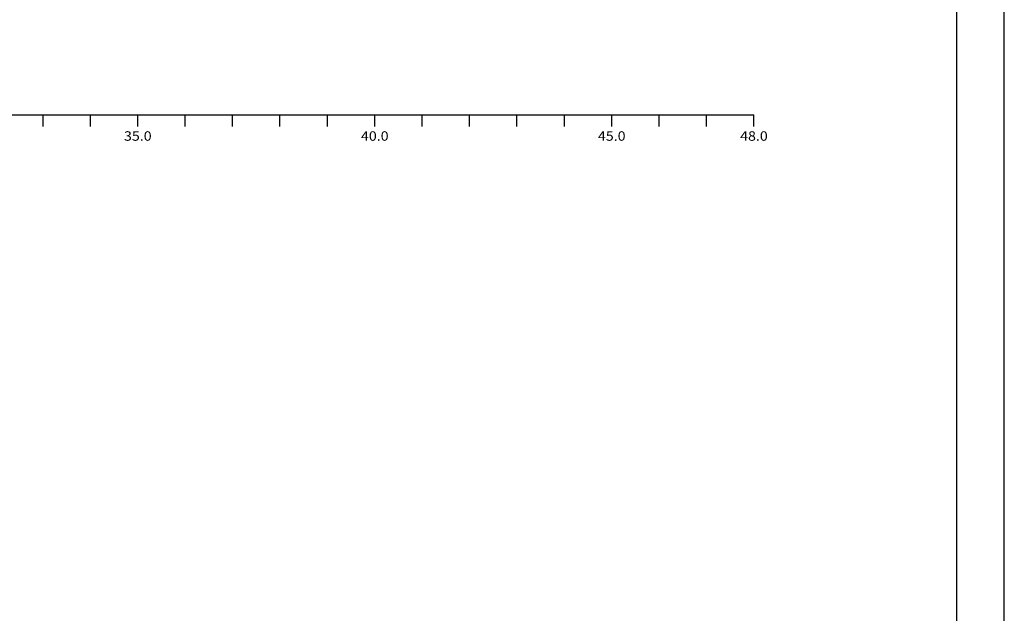
# Model space of a CAD drawing. Extents: x -57 to 4431, y 1146 to 2035.
# Drawn here: x 4327 to 4431, y 1208 to 1271 of the extents above; entities that cross this region are included whole.
import ezdxf
from ezdxf.enums import TextEntityAlignment as Align

# ---------------------------------------------------------------- set-up
doc = ezdxf.new("R2010")
doc.units = 0
doc.header["$MEASUREMENT"] = 0
doc.linetypes.add('LIN0', pattern=[0])
doc.layers.get('0').update_dxf_attribs({"linetype": 'LIN0'})
doc.layers.add('SECOES', color=7, linetype='LIN0')
doc.styles.add('ROMANS', font='romans')

msp = doc.modelspace()

# ---------------------------------------------------------------- linework, layer by layer
at = {"color": 6}
msp.add_line((4426.11, 1150.632), (4426.11, 1437.632), dxfattribs=at)
at = {"color": 2}
msp.add_lwpolyline([(4015.11, 1145.632), (4431.11, 1145.632), (4431.11, 1442.632)], dxfattribs=at)
at = {"layer": 'SECOES', "color": 4, "linetype": 'LIN0'}
for p, q in [((4054.696, 1260.93), (4404.696, 1260.93)), ((4329.696, 1259.68), (4329.696, 1260.93)), ((4334.696, 1259.68), (4334.696, 1260.93)), ((4339.696, 1259.68), (4339.696, 1260.93)), ((4344.696, 1259.68), (4344.696, 1260.93)), ((4349.696, 1259.68), (4349.696, 1260.93)), ((4354.696, 1259.68), (4354.696, 1260.93)), ((4359.696, 1259.68), (4359.696, 1260.93)), ((4364.696, 1259.68), (4364.696, 1260.93)), ((4369.696, 1259.68), (4369.696, 1260.93)), ((4374.696, 1259.68), (4374.696, 1260.93)), ((4379.696, 1259.68), (4379.696, 1260.93)), ((4384.696, 1259.68), (4384.696, 1260.93)), ((4389.696, 1259.68), (4389.696, 1260.93)), ((4394.696, 1259.68), (4394.696, 1260.93)), ((4399.696, 1259.68), (4399.696, 1260.93)), ((4404.696, 1259.68), (4404.696, 1260.93))]:
    msp.add_line(p, q, dxfattribs=at)

# ---------------------------------------------------------------- texts
at = {"layer": 'SECOES', "color": 1, "style": 'ROMANS', "width": 0.914179}
for s, p, p2 in [('35.0', (4338.238, 1258.18), (4341.154, 1258.18)), ('40.0', (4363.238, 1258.18), (4366.154, 1258.18)), ('45.0', (4388.238, 1258.18), (4391.154, 1258.18)), ('48.0', (4403.238, 1258.18), (4406.154, 1258.18))]:
    msp.add_text(s, height=1, dxfattribs=at).set_placement(p, p2, align=Align.FIT)

doc.saveas('drawing.dxf')
